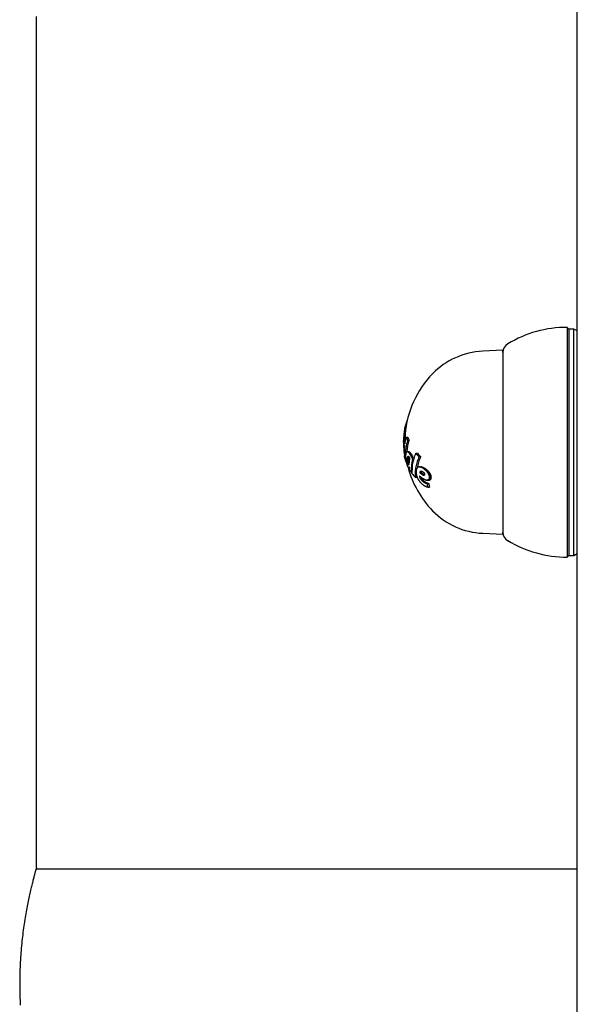
# Model space of a CAD drawing. Extents: x 1641 to 4259, y 4245 to 6244.
# Drawn here: x 3936 to 4018, y 5861 to 6007 of the extents above; entities that cross this region are included whole.
import ezdxf

# ---------------------------------------------------------------- set-up
doc = ezdxf.new("R2010")
doc.units = 0
doc.layers.add('LAYER01', color=7, linetype='Continuous')

msp = doc.modelspace()

# ---------------------------------------------------------------- linework, layer by layer
at = {"layer": 'LAYER01', "color": 7, "linetype": 'Continuous'}
for p, q in [((4018.47, 5962.57), (4018.47, 6065.52)), ((3938.47, 5881.5), (3938.47, 6007.52)), ((4017.22, 5961.27), (4016.97, 5961.52)), ((4016.97, 5961.52), (4016.97, 5958.52)), ((4018.47, 5846.47), (4018.47, 5962.57)), ((4017.97, 5961.27), (4017.22, 5961.27)), ((4017.22, 5961.27), (4017.22, 5958.32)), ((4018.47, 5960.98), (4017.97, 5961.27)), ((4017.97, 5958.32), (4017.97, 5961.27)), ((4007.46, 5958.12), (4004.48, 5957.99)), ((4007.47, 5957.82), (4007.46, 5958.12)), ((4007.46, 5958.12), (4007.46, 5936.81)), ((4007.47, 5957.82), (4007.47, 5955.47)), ((4016.97, 5958.52), (4016.97, 5927.52)), ((4017.22, 5958.32), (4017.22, 5927.77)), ((4017.97, 5927.77), (4017.97, 5958.32)), ((4007.47, 5955.47), (4007.47, 5931.22)), ((3993.03, 5946.98), (3993.17, 5946.98)), ((3993.05, 5947), (3993.18, 5947)), ((3993.1, 5947.16), (3993.2, 5947.16)), ((3993.15, 5947.33), (3993.24, 5947.33)), ((3993.21, 5947.51), (3993.27, 5947.51)), ((3993.24, 5947.59), (3993.29, 5947.59)), ((3993.31, 5947.74), (3993.32, 5947.74)), ((3992.83, 5945.86), (3993.03, 5945.86)), ((3992.91, 5946.47), (3993.09, 5946.47)), ((3992.76, 5944.55), (3992.77, 5944.64)), ((3992.78, 5944.8), (3992.79, 5944.85)), ((3992.79, 5944), (3992.9, 5944)), ((3992.8, 5944.1), (3992.88, 5944.1)), ((3992.8, 5944.05), (3992.89, 5944.05)), ((3992.82, 5945.35), (3992.81, 5944.79)), ((3992.81, 5944.9), (3993.01, 5944.9)), ((3992.81, 5944.17), (3992.86, 5944.17)), ((3992.81, 5944.14), (3992.87, 5944.14)), ((3992.82, 5945.35), (3993.02, 5945.35)), ((3992.82, 5944.19), (3992.85, 5944.19)), ((3992.83, 5944.9), (3993.03, 5944.9)), ((3992.84, 5944.89), (3993.04, 5944.89)), ((3992.85, 5944.88), (3993.05, 5944.88)), ((3992.86, 5944.84), (3993.07, 5944.84)), ((3992.89, 5944.77), (3993.09, 5944.77)), ((3992.93, 5944.58), (3993.05, 5944.58)), ((3992.94, 5944.53), (3993.03, 5944.53)), ((3992.96, 5944.46), (3993.02, 5944.46)), ((3992.97, 5944.38), (3993, 5944.38)), ((3992.98, 5944.3), (3993.2, 5945.25)), ((3993.2, 5945.25), (3993.37, 5944.77)), ((3993.2, 5945.25), (3993.4, 5945.25)), ((3993.37, 5944.77), (3993.58, 5944.77)), ((3992.79, 5943.93), (3992.91, 5943.93)), ((3992.79, 5943.87), (3992.91, 5943.87)), ((3992.82, 5943.23), (3992.89, 5943.23)), ((3992.83, 5943.15), (3992.89, 5943.15)), ((3992.85, 5943.01), (3992.88, 5943.01)), ((3992.85, 5942.95), (3992.88, 5942.95)), ((3992.86, 5942.91), (3992.88, 5942.91)), ((3992.89, 5943.25), (3992.92, 5943.8)), ((3993.02, 5942.54), (3993.08, 5942.54)), ((3993.29, 5943.15), (3993.49, 5943.15)), ((3993.34, 5943.14), (3993.55, 5943.14)), ((3993.4, 5943.12), (3993.61, 5943.12)), ((3993.47, 5943.06), (3993.68, 5943.06)), ((3993.51, 5943.02), (3993.72, 5943.02)), ((3993.54, 5942.98), (3993.76, 5942.98)), ((3993.63, 5942.87), (3993.84, 5942.87)), ((3993.68, 5942.81), (3993.89, 5942.81)), ((3993.77, 5942.66), (3993.99, 5942.66)), ((3993.82, 5942.57), (3994.04, 5942.57)), ((3994.59, 5942.88), (3994.82, 5942.88)), ((3992.97, 5942.13), (3992.93, 5942.49)), ((3993.03, 5942.33), (3993.08, 5942.33)), ((3993.04, 5942.11), (3993.09, 5942.11)), ((3993.06, 5941.9), (3993.12, 5941.9)), ((3993.09, 5941.69), (3993.15, 5941.69)), ((3993.29, 5942.1), (3993.5, 5942.1)), ((3993.29, 5942.03), (3993.5, 5942.03)), ((3993.29, 5941.95), (3993.5, 5941.95)), ((3993.29, 5941.86), (3993.5, 5941.86)), ((3993.3, 5942.17), (3993.51, 5942.17)), ((3993.3, 5941.78), (3993.5, 5941.78)), ((3993.31, 5941.69), (3993.51, 5941.69)), ((3993.32, 5942.29), (3993.53, 5942.29)), ((3993.32, 5941.61), (3993.53, 5941.61)), ((3993.33, 5941.53), (3993.54, 5941.53)), ((3993.34, 5942.34), (3993.55, 5942.34)), ((3993.34, 5941.49), (3993.55, 5941.49)), ((3993.35, 5941.45), (3993.56, 5941.45)), ((3993.36, 5942.38), (3993.55, 5942.38)), ((3993.36, 5941.42), (3993.37, 5941.38)), ((3993.36, 5941.42), (3993.57, 5941.42)), ((3993.37, 5941.38), (3993.58, 5941.38)), ((3993.38, 5942.42), (3993.52, 5942.42)), ((3993.39, 5941.32), (3993.56, 5941.32)), ((3993.41, 5942.44), (3993.49, 5942.44)), ((3993.42, 5941.27), (3993.55, 5941.27)), ((3993.43, 5942.45), (3993.47, 5942.45)), ((3993.45, 5941.22), (3993.53, 5941.22)), ((3993.46, 5941.21), (3993.51, 5941.21)), ((3993.48, 5941.2), (3993.51, 5941.2)), ((3993.92, 5942.4), (3994.14, 5942.4)), ((3994.02, 5942.23), (3994.24, 5942.23)), ((3994.1, 5942.07), (3994.32, 5942.07)), ((3995.07, 5942.39), (3995.31, 5942.39)), ((3993.52, 5940.72), (3993.64, 5940.72)), ((3993.53, 5940.72), (3993.64, 5940.72)), ((3993.55, 5940.73), (3993.64, 5940.73)), ((3993.58, 5940.75), (3993.64, 5940.75)), ((3993.67, 5940.41), (3993.63, 5940.87)), ((3993.92, 5940.75), (3994.14, 5940.75)), ((3993.92, 5940.48), (3994.14, 5940.48)), ((3993.93, 5940.98), (3994.15, 5940.98)), ((3993.94, 5940.21), (3994.08, 5940.21)), ((3993.96, 5940.08), (3994.08, 5940.08)), ((3993.98, 5939.96), (3994.07, 5939.96)), ((3994.69, 5939.64), (3994.69, 5939.36)), ((3995.12, 5940.87), (3995.36, 5940.87)), ((3995.17, 5940.87), (3995.41, 5940.87)), ((3995.17, 5940.01), (3995.41, 5940.01)), ((3995.19, 5940.08), (3995.43, 5940.08)), ((3995.22, 5940.14), (3995.46, 5940.14)), ((3995.26, 5940.19), (3995.51, 5940.19)), ((3995.28, 5940.85), (3995.52, 5940.85)), ((3995.32, 5940.23), (3995.48, 5940.23)), ((3995.32, 5939.88), (3995.57, 5939.88)), ((3995.39, 5940.82), (3995.64, 5940.82)), ((3995.47, 5939.78), (3995.71, 5939.78)), ((3995.52, 5940.76), (3995.76, 5940.76)), ((3995.59, 5939.7), (3995.84, 5939.7)), ((3995.65, 5940.68), (3995.9, 5940.68)), ((3995.69, 5939.65), (3995.86, 5939.65)), ((3995.77, 5939.63), (3995.81, 5939.63)), ((3995.8, 5940.58), (3996.05, 5940.58)), ((3995.88, 5940.51), (3996.13, 5940.51)), ((3995.96, 5940.45), (3996.22, 5940.45)), ((3996.04, 5940.37), (3996.3, 5940.37)), ((3996.11, 5940.29), (3996.37, 5940.29)), ((3996.18, 5940.22), (3996.44, 5940.22)), ((3996.25, 5940.14), (3996.51, 5940.14)), ((3996.3, 5940.06), (3996.57, 5940.06)), ((3996.36, 5939.97), (3996.63, 5939.97)), ((3996.41, 5939.89), (3996.68, 5939.89)), ((3996.45, 5939.8), (3996.72, 5939.8)), ((3996.49, 5939.71), (3996.76, 5939.71)), ((3996.52, 5939.62), (3996.79, 5939.62)), ((3994.47, 5939.36), (3994.69, 5939.36)), ((3995.13, 5939.49), (3995.19, 5939.49)), ((3995.15, 5939.41), (3995.28, 5939.41)), ((3995.17, 5939.33), (3995.38, 5939.33)), ((3995.2, 5939.25), (3995.44, 5939.25)), ((3995.23, 5939.18), (3995.47, 5939.18)), ((3995.27, 5939.11), (3995.51, 5939.11)), ((3995.32, 5939.05), (3995.56, 5939.05)), ((3995.36, 5938.98), (3995.61, 5938.98)), ((3995.42, 5938.92), (3995.66, 5938.92)), ((3995.47, 5938.86), (3995.72, 5938.86)), ((3995.54, 5938.8), (3995.78, 5938.8)), ((3995.6, 5938.74), (3995.85, 5938.74)), ((3995.69, 5938.68), (3995.94, 5938.68)), ((3995.77, 5938.63), (3996.02, 5938.63)), ((3995.93, 5938.54), (3996.19, 5938.54)), ((3996.01, 5938.5), (3996.27, 5938.5)), ((3996.08, 5938.47), (3996.34, 5938.47)), ((3996.22, 5938.91), (3996.48, 5938.91)), ((3996.23, 5938.43), (3996.49, 5938.43)), ((3996.31, 5938.92), (3996.57, 5938.92)), ((3996.34, 5938.92), (3996.61, 5938.92)), ((3996.38, 5938.94), (3996.64, 5938.94)), ((3996.41, 5938.95), (3996.68, 5938.95)), ((3996.44, 5938.97), (3996.71, 5938.97)), ((3996.49, 5939.02), (3996.76, 5939.02)), ((3996.53, 5939.09), (3996.8, 5939.09)), ((3996.55, 5939.54), (3996.82, 5939.54)), ((3996.56, 5939.45), (3996.83, 5939.45)), ((3996.56, 5939.17), (3996.83, 5939.17)), ((3996.57, 5939.36), (3996.84, 5939.36)), ((3996.57, 5939.28), (3996.84, 5939.28)), ((3996.34, 5937.89), (3996.6, 5937.89)), ((4007.46, 5936.81), (4007.46, 5930.92)), ((4004.48, 5931.05), (4007.46, 5930.92)), ((4007.46, 5930.92), (4007.47, 5931.22)), ((4017.97, 5927.77), (4018.47, 5928.06)), ((4016.97, 5927.52), (4017.22, 5927.77)), ((4017.22, 5927.77), (4017.97, 5927.77)), ((4018.47, 5881.37), (3938.47, 5881.37))]:
    msp.add_line(p, q, dxfattribs=at)
for points in [[(3992.84, 5944.2), (3992.83, 5944.2)], [(3994.06, 5939.85), (3994.06, 5940.04), (3994.06, 5940.23), (3994.07, 5940.42), (3994.07, 5940.62), (3994.08, 5940.81), (3994.1, 5941), (3994.12, 5941.19), (3994.15, 5941.38), (3994.19, 5941.57), (3994.23, 5941.76), (3994.28, 5941.94), (3994.34, 5942.13), (3994.4, 5942.32), (3994.46, 5942.51), (3994.52, 5942.69), (3994.59, 5942.88)], [(3992.93, 5942.49), (3992.92, 5942.5)], [(3993.45, 5941.22), (3993.46, 5941.21)], [(3995.07, 5942.39), (3995, 5942.21), (3994.93, 5942.02), (3994.86, 5941.83), (3994.79, 5941.65), (3994.73, 5941.46), (3994.68, 5941.27), (3994.63, 5941.08), (3994.59, 5940.89), (3994.55, 5940.7), (3994.53, 5940.51), (3994.51, 5940.32), (3994.49, 5940.13), (3994.48, 5939.94), (3994.48, 5939.75), (3994.47, 5939.55), (3994.47, 5939.36)], [(3995.51, 5940.21), (3995.46, 5940.23)], [(3995.77, 5939.63), (3995.81, 5939.63)], [(3995.89, 5939.74), (3995.89, 5939.74)], [(3938.46, 5881.5), (3938.46, 5881.51), (3938.47, 5881.52), (3938.47, 5881.52), (3938.47, 5881.53), (3938.47, 5881.53), (3938.47, 5881.53), (3938.47, 5881.53), (3938.47, 5881.51), (3938.46, 5881.5), (3938.45, 5881.48), (3938.45, 5881.45), (3938.44, 5881.41), (3938.43, 5881.37), (3938.41, 5881.32), (3938.4, 5881.27), (3938.38, 5881.21), (3938.36, 5881.15), (3938.34, 5881.07), (3938.32, 5880.99), (3938.3, 5880.91), (3938.27, 5880.82), (3938.25, 5880.72), (3938.22, 5880.61), (3938.19, 5880.5), (3938.15, 5880.38), (3938.12, 5880.25), (3938.09, 5880.12), (3938.05, 5879.98), (3938.01, 5879.83), (3937.97, 5879.68), (3937.93, 5879.52), (3937.89, 5879.35), (3937.85, 5879.18), (3937.8, 5879), (3937.76, 5878.81), (3937.71, 5878.62), (3937.66, 5878.42), (3937.62, 5878.22), (3937.57, 5878.01), (3937.52, 5877.79), (3937.47, 5877.57), (3937.42, 5877.34), (3937.37, 5877.11), (3937.32, 5876.87), (3937.27, 5876.63), (3937.22, 5876.38), (3937.17, 5876.12), (3937.12, 5875.86), (3937.06, 5875.59), (3937.01, 5875.32), (3936.96, 5875.04), (3936.91, 5874.76), (3936.86, 5874.47), (3936.81, 5874.18), (3936.77, 5873.88), (3936.72, 5873.58), (3936.67, 5873.28), (3936.63, 5872.97), (3936.58, 5872.65), (3936.54, 5872.33), (3936.49, 5872.01), (3936.45, 5871.69), (3936.41, 5871.36), (3936.38, 5871.03), (3936.34, 5870.69), (3936.3, 5870.35), (3936.27, 5870.01), (3936.24, 5869.67), (3936.21, 5869.32), (3936.18, 5868.98), (3936.16, 5868.63), (3936.13, 5868.28), (3936.11, 5867.93), (3936.09, 5867.57), (3936.07, 5867.22), (3936.06, 5866.87), (3936.04, 5866.51), (3936.03, 5866.16), (3936.02, 5865.81), (3936.02, 5865.45), (3936.01, 5865.1), (3936.01, 5864.74), (3936.01, 5864.39), (3936.01, 5864.03), (3936.02, 5863.68), (3936.02, 5863.33), (3936.03, 5862.98), (3936.04, 5862.63), (3936.05, 5862.28), (3936.07, 5861.93), (3936.08, 5861.59), (3936.1, 5861.25)]]:
    msp.add_lwpolyline(points, dxfattribs=at)
for centre, radius, start, end in [((4016.97, 5944.52), 17, 90, 121.073), ((4008.97, 5957.8), 1.5, 121.073, 179.0801), ((4004.97, 5946.99), 11.01, 92.5573, 135.9325), ((4007.52, 5944.52), 14.56, 135.9325, 175.3668), ((3997.85, 5945.5), 5.04, 162.8944, 168.8887), ((4001.71, 5944.76), 8.94, 164.4278, 165.4954), ((4000.47, 5944.96), 7.7, 162.0079, 163.3388), ((3999.98, 5945.02), 7.21, 159.86, 161.3227), ((3999.72, 5945), 6.97, 158.2133, 158.9278), ((3998.66, 5945.25), 5.9, 155.0058, 156.6184), ((3998, 5945.35), 5.26, 152.1618, 152.9619), ((4007.52, 5944.52), 14.76, 175.4297, 178.9588), ((3997.55, 5945.55), 4.73, 176.223, 182.4488), ((4004.75, 5945.14), 11.91, 173.6043, 176.5436), ((3997.68, 5945.55), 4.66, 176.1692, 182.4893), ((3998.38, 5944.47), 5.62, 179.2031, 180.3836), ((4007.52, 5944.52), 14.76, 180.3067, 187.9933), ((3995.11, 5944.5), 2.35, 172.7225, 173.5351), ((3994.77, 5944.56), 2, 174.1617, 175.1916), ((3995.29, 5944.52), 2.53, 175.3498, 176.2533), ((3997.06, 5944.46), 4.3, 176.9038, 177.5071), ((3993.45, 5944.66), 0.693, 160.8021, 163.9094), ((3995.87, 5943.84), 3.08, 175.9744, 176.9866), ((3998.69, 5943.78), 5.9, 177.8927, 178.5107), ((3993.01, 5944.73), 0.259, 138.4399, 143.3197), ((3995.6, 5943.75), 2.82, 172.1626, 173.0031), ((3995.34, 5943.81), 2.56, 173.5505, 174.562), ((3993.02, 5947.14), 2.25, 264.744, 265.1316), ((3993.61, 5943.9), 0.842, 159.7656, 161.2866), ((3993.99, 5943.87), 1.21, 166.0186, 167.3631), ((3993.16, 5943.93), 0.424, 141.1793, 142.9809), ((3993.09, 5945.23), 0.417, 231.6291, 233.1389), ((3993.44, 5945.23), 0.691, 209.674, 211.0722), ((3993.3, 5944.6), 0.615, 221.2937, 222.6275), ((3993.72, 5945.27), 0.952, 203.9875, 206.7298), ((3994.41, 5944.88), 1.71, 203.7945, 204.6729), ((3994.63, 5945.37), 1.84, 196.7589, 198.8319), ((3995.41, 5944.91), 2.66, 196.324, 197.1271), ((3997.2, 5945.19), 4.46, 193.7754, 194.3525), ((3999.79, 5945.32), 7.02, 190.1408, 190.7006), ((3995.31, 5945.46), 2.52, 195.7666, 196.6753), ((4000.84, 5945.29), 8.05, 189.0993, 189.6033), ((3995.39, 5945.37), 2.57, 194.3088, 195.3463), ((3997.04, 5945.58), 4.22, 192.1629, 193.6353), ((3997.81, 5945.54), 4.97, 191.0365, 191.7191), ((4000.27, 5945.78), 7.43, 189.7294, 190.2667), ((4001.82, 5945.96), 8.99, 189.6377, 190.1246), ((3996.42, 5944.73), 3.46, 169.63, 177.1099), ((4003.19, 5945.74), 10.31, 187.5876, 188.0454), ((4000.37, 5942.54), 7.34, 162.3637, 180.0174), ((4000.53, 5942.53), 7.31, 162.156, 175.2177), ((3998.39, 5946.78), 5.21, 197.0945, 202.7288), ((3999.93, 5943.8), 7.14, 178.9356, 179.4679), ((4001.47, 5943.88), 8.68, 180.1112, 180.6109), ((4001.66, 5943.95), 8.87, 181.0138, 182.0609), ((4004.58, 5944.15), 11.8, 182.5121, 183.0355), ((4005.76, 5944.25), 12.98, 183.2297, 183.6772), ((4008.25, 5944.49), 15.48, 183.9606, 184.3226), ((4011.36, 5944.83), 18.61, 184.6325, 184.9105), ((4007.6, 5944.57), 14.84, 185.176, 185.5002), ((4010.05, 5944.91), 17.31, 185.8446, 186.0885), ((4004.26, 5944.4), 11.5, 186.5908, 186.9399), ((3999.39, 5943.88), 6.6, 187.5777, 188.0738), ((3995.65, 5943.43), 2.84, 189.6299, 190.4965), ((3994, 5943.18), 1.17, 193.2437, 194.7192), ((3993.19, 5942.79), 0.324, 160.9542, 164.0339), ((3992.92, 5942.61), 0.272, 99.0865, 100.2463), ((3997.34, 5942.95), 4.45, 177.8002, 179.084), ((3996.01, 5942.93), 3.12, 178.4704, 179.2769), ((3994.76, 5942.84), 1.88, 175.8058, 176.7435), ((3994.35, 5942.8), 1.48, 174.334, 176.1078), ((3999.59, 5943.08), 6.71, 178.5388, 179.6512), ((4003.59, 5945.25), 10.76, 186.9588, 187.3387), ((4005.5, 5945.15), 12.65, 185.8022, 186.1358), ((4000.8, 5942.6), 7.77, 180.4563, 181.9964), ((3998.72, 5942.15), 5.66, 173.7009, 174.851), ((3999.94, 5942.35), 6.86, 177.3886, 178.4882), ((4001.15, 5942.5), 8.07, 179.7849, 180.777), ((3997.55, 5942.11), 4.51, 170.172, 171.5217), ((3997.02, 5942.12), 3.98, 168.2762, 168.997), ((3995.92, 5942.07), 2.93, 162.0888, 162.9052), ((3995.6, 5942.03), 2.64, 157.6289, 159.3574), ((3994.88, 5941.98), 2.01, 146.4913, 148.3221), ((3994.29, 5941.85), 1.66, 129.5464, 131.4326), ((3994.19, 5940.89), 2.43, 111.738, 112.95), ((3994.05, 5948.89), 5.79, 262.3914, 262.9338), ((3994.61, 5945.92), 3.05, 245.3945, 246.6387), ((3995.49, 5945.64), 3.27, 230.3278, 231.8936), ((3996.11, 5945.55), 3.63, 223.2913, 224.1346), ((3994.28, 5949.13), 6.04, 262.5081, 263.0365), ((3996.4, 5945.53), 3.83, 220.957, 221.8054), ((3997.46, 5946.02), 4.96, 217.9213, 219.4998), ((3994.83, 5945.99), 3.12, 245.7216, 246.9527), ((3995.61, 5945.56), 3.16, 230.7072, 232.3453), ((3998.4, 5946.2), 5.82, 214.9205, 215.7077), ((3996.43, 5945.69), 3.81, 223.7202, 224.5308), ((3999.28, 5946.33), 6.62, 212.1692, 213.705), ((3996.88, 5945.81), 4.22, 221.4416, 222.2175), ((3997.71, 5946.1), 5.04, 218.3561, 219.9184), ((4000.07, 5946.39), 7.32, 210.6927, 211.4567), ((4001.01, 5946.59), 8.23, 209.2303, 210.6252), ((3998.19, 5945.95), 5.33, 215.316, 216.1793), ((3999.29, 5946.26), 6.41, 212.5511, 214.1434), ((4000.12, 5946.35), 7.16, 211.0703, 211.8548), ((4001.21, 5946.65), 8.25, 209.6259, 211.0238), ((4000.96, 5948.65), 8.59, 222.1831, 226.7341), ((4001.13, 5948.71), 8.59, 222.6925, 227.2865), ((3994.29, 5942.66), 1.4, 187.4905, 189.2176), ((3993.71, 5942.57), 0.812, 189.4581, 190.5704), ((3993.12, 5942.47), 0.214, 193.6893, 197.9662), ((3994.64, 5942.47), 1.71, 178.8047, 180.7173), ((3993.4, 5942.39), 0.479, 173.8929, 177.2726), ((3993.05, 5942.39), 0.129, 166.5446, 172.7139), ((3993.02, 5942.47), 0.122, 209.6053, 211.6458), ((3997.93, 5943.21), 5.08, 192.3223, 197.5085), ((4000.97, 5942.65), 7.94, 182.2861, 183.8426), ((4001.45, 5942.76), 8.43, 184.361, 185.8596), ((4001.98, 5942.85), 8.97, 186.0982, 187.4445), ((4002.91, 5942.77), 9.84, 182.2486, 183.1033), ((4002.88, 5942.83), 9.82, 183.4288, 183.9807), ((4004.21, 5943.2), 11.17, 185.4239, 185.9115), ((4003.95, 5943.26), 10.92, 186.3603, 186.8536), ((4007.66, 5943.93), 14.68, 187.7188, 188.0926), ((4008.11, 5944.14), 15.16, 188.6315, 188.9896), ((4006.74, 5944.12), 13.8, 189.8229, 190.2238), ((4006.59, 5944.26), 13.68, 190.8842, 191.2681), ((4007.4, 5944.62), 14.55, 192.0457, 192.4141), ((4008.59, 5945.12), 15.82, 193.2453, 193.5665), ((4007.69, 5945.14), 14.95, 194.4534, 194.7747), ((4014.03, 5947.09), 21.58, 195.4988, 195.7191), ((4006.74, 5945.23), 14.06, 196.4721, 196.8068), ((4001.88, 5944.07), 9.08, 198.6672, 199.1495), ((3998.82, 5941.62), 5.55, 174.3272, 175.056), ((3999.95, 5941.66), 6.67, 176.2498, 176.8774), ((4000.95, 5941.89), 7.66, 178.988, 179.5742), ((4002.47, 5942.17), 9.19, 181.4096, 181.9323), ((4004.86, 5942.57), 11.59, 183.5086, 183.9308), ((3997.77, 5941.38), 4.54, 168.4322, 170.0283), ((4010.13, 5943.61), 16.93, 186.1984, 186.5029), ((4001.53, 5944.04), 8.74, 199.6965, 200.1734), ((4011.58, 5944.17), 18.44, 187.7273, 187.9794), ((3996.5, 5941.14), 3.38, 159.1075, 159.9428), ((4015.46, 5945.69), 22.52, 190.4296, 190.6383), ((4005.74, 5944.37), 12.73, 192.8955, 193.0669), ((3995.98, 5941.24), 2.86, 156.4541, 157.3734), ((4007.48, 5945.02), 14.57, 193.9959, 194.1573), ((4023.52, 5949.64), 31.26, 195.1928, 195.2611), ((3995.65, 5940.9), 2.73, 146.3069, 147.132), ((4001.93, 5944.6), 9.14, 200.5734, 200.9956), ((3994.77, 5940.95), 2.01, 132.5131, 133.4936), ((4002.81, 5945.62), 10.35, 204.5327, 204.8607), ((3994.2, 5940.74), 1.88, 114.2097, 115.0696), ((3997.21, 5943.71), 4.51, 212.7672, 213.4509), ((3994.52, 5929.3), 13.2, 94.5985, 94.7258), ((3994.94, 5946.18), 4.01, 248.4375, 248.9126), ((3994.76, 5943.53), 2.66, 240.7599, 241.0873), ((3994.15, 5945.42), 4.28, 260.924, 261.1185), ((3995.35, 5944.7), 2.92, 230.4908, 231.3176), ((3994.38, 5933.65), 7.6, 96.5726, 96.6816), ((4000.04, 5941.52), 6.56, 174.3113, 174.9274), ((4000.16, 5941.66), 6.67, 176.2031, 176.8307), ((4001.16, 5941.89), 7.66, 178.988, 179.5742), ((4002.68, 5942.17), 9.19, 181.4096, 181.9323), ((4003.07, 5942.46), 9.59, 183.5441, 184.0548), ((4006.6, 5943.21), 13.17, 186.2492, 186.6407), ((3997.9, 5941.39), 4.46, 168.2452, 169.8706), ((4006.65, 5943.49), 13.26, 187.7822, 188.1328), ((3994.29, 5940.41), 1.11, 133.8772, 134.8691), ((3996.39, 5945.13), 3.95, 223.4656, 224.159), ((3994.3, 5940.62), 0.986, 141.4855, 142.6769), ((3995.33, 5940.46), 1.96, 156.0168, 156.9103), ((3996.19, 5940.37), 2.79, 160.7344, 161.5114), ((3999.01, 5946.19), 6.65, 214.945, 215.4902), ((3997.05, 5940.5), 3.59, 165.7304, 167.2558), ((3998.63, 5940.72), 5.1, 171.0246, 172.5274), ((4000.97, 5946.34), 8.39, 208.5391, 209.1276), ((3998.69, 5940.92), 5.13, 172.4441, 173.3377), ((4000.73, 5941.1), 7.14, 171.272, 175.2369), ((3999.99, 5941.12), 6.4, 174.9106, 175.7422), ((4001.36, 5946.24), 8.69, 207.3155, 207.8458), ((4001.74, 5946.71), 8.93, 208.8768, 210.1356), ((4000.76, 5940.45), 6.85, 166.3474, 175.6072), ((4002.88, 5946.71), 9.93, 206.8309, 207.8763), ((4001.46, 5939.55), 6.78, 155.1675, 170.1857), ((4001.17, 5944.18), 8.45, 201.8766, 202.359), ((3999.28, 5943.61), 6.49, 204.1269, 204.69), ((3997.3, 5942.95), 4.42, 207.5341, 208.4912), ((3996.25, 5942.61), 3.34, 212.1011, 213.1881), ((4007.52, 5944.52), 14.56, 194.847, 224.0675), ((3995.22, 5942.27), 2.31, 220.0057, 221.329), ((3994.59, 5942.21), 1.83, 233.1066, 233.7155), ((3994.44, 5942.25), 1.78, 238.1413, 238.7791), ((3993.52, 5941.47), 0.752, 270.2485, 271.3719), ((3993.24, 5941.78), 1.1, 285.2717, 286.0646), ((3994.25, 5939.74), 1.21, 123.5832, 125.2653), ((3994.96, 5940.06), 1.54, 151.5794, 153.6318), ((3996.03, 5940.15), 2.51, 163.1958, 165.0463), ((3994.87, 5941.63), 1.46, 211.4201, 211.7949), ((3999.41, 5943.94), 6.73, 211.6269, 216.2344), ((4000.88, 5940.55), 6.96, 176.4908, 178.3823), ((4001.5, 5940.72), 7.58, 179.7939, 181.7795), ((4002.36, 5940.98), 8.46, 183.3533, 185.1843), ((4003.17, 5941.22), 9.28, 186.2264, 187.0404), ((4003.83, 5941.56), 9.98, 188.5096, 189.2103), ((4000.16, 5944.51), 7.67, 217.374, 222.106), ((4001.67, 5939.67), 7.06, 174.826, 175.8358), ((4002.93, 5940.28), 8.3, 180.6737, 181.6047), ((4003.11, 5940.62), 8.5, 183.8702, 184.6587), ((4001.19, 5939.35), 6.62, 170.7105, 171.7144), ((4004.24, 5941.11), 9.68, 186.9891, 187.6946), ((3999.48, 5939.05), 5.02, 162.9208, 164.1578), ((4004.48, 5941.57), 9.98, 190.124, 190.7998), ((4005.64, 5942.22), 11.25, 192.9526, 193.5658), ((3998.88, 5938.7), 4.58, 155.2423, 156.5019), ((3998.27, 5938.47), 4.14, 147.5353, 148.8141), ((3997.62, 5938.21), 3.78, 137.5756, 138.9282), ((3997.55, 5937.08), 4.58, 125.3008, 126.3816), ((3997.64, 5935.2), 6.24, 115.1604, 115.9533), ((3997.92, 5926.07), 15.07, 100.912, 101.255), ((3996.4, 5929.41), 11.53, 96.3958, 96.6294), ((3994.53, 5916.86), 24.02, 88.4758, 88.5954), ((3999.04, 5961.68), 21.17, 259.4563, 259.7527), ((4000.17, 5938.63), 5.19, 163.7289, 164.5345), ((4001.42, 5947.44), 9.71, 229.8967, 231.0909), ((3999.41, 5937.74), 4.84, 150.1425, 150.9512), ((3998.96, 5936.69), 5.09, 136.6116, 137.3408), ((3998.04, 5935.94), 5.08, 122.3428, 123.0805), ((3999.47, 5953.83), 13.64, 252.0925, 252.6048), ((3997.85, 5929.58), 10.94, 103.0248, 103.378), ((4001.24, 5947.8), 9.88, 233.1996, 234.2242), ((3994.72, 5914.58), 26.3, 88.5088, 88.6203), ((4000.36, 5951.3), 11.6, 244.6511, 245.3301), ((3995.47, 5940.82), 0.581, 261.1248, 265.2352), ((3999.08, 5960.95), 20.41, 259.6466, 259.9599), ((4000.81, 5938.49), 5.61, 163.4665, 164.213), ((4001.87, 5947.84), 10.15, 230.468, 231.6235), ((4000.7, 5972.66), 32.85, 260.7646, 260.8322), ((3999.52, 5937.76), 4.71, 149.6307, 150.4658), ((3998.91, 5936.91), 4.73, 136.0264, 136.8184), ((4001.64, 5948.96), 11.07, 236.0933, 236.8594), ((3999.26, 5948.45), 9.05, 245.4833, 245.8235), ((3999.38, 5953.03), 12.77, 252.3953, 252.9524), ((4001.01, 5950.27), 10.98, 240.0064, 240.8308), ((4001.8, 5950.32), 11.89, 238.332, 238.6088), ((4001.69, 5948.25), 10.36, 233.7755, 234.7656), ((4001.12, 5951.61), 13.13, 245.0994, 245.5915), ((4002.66, 5950.19), 12.26, 234.8881, 235.2093), ((4000.19, 5950.63), 10.82, 245.0746, 245.8152), ((4001.99, 5949.55), 10.9, 234.4655, 235.384), ((4003, 5948.73), 11.31, 229.5811, 229.909), ((3999.26, 5952.49), 13.33, 254.4516, 254.8235), ((4001.85, 5946.02), 8.54, 224.0622, 224.5022), ((4001.89, 5949.16), 11.23, 236.6399, 237.4058), ((4000.98, 5949.98), 10.6, 240.4937, 241.3619), ((4004.4, 5947.59), 11.48, 221.1707, 221.4913), ((4002.21, 5948.56), 10.24, 231.2331, 231.8284), ((4010.08, 5948.51), 16.63, 210.8354, 211.0437), ((3999.06, 5923.04), 16.91, 100.985, 101.0889), ((4009.55, 5947.64), 15.74, 209.3308, 209.5363), ((3998.66, 5935.75), 4.8, 125.7956, 126.0799), ((4006.32, 5943.37), 11.02, 198.4265, 198.6946), ((4001.26, 5934.79), 7.27, 137.7976, 138.0296), ((4003.22, 5949.22), 11.39, 229.8426, 230.3715), ((4004.01, 5941.87), 8.38, 194.0594, 194.4133), ((3999.12, 5938.73), 3.38, 163.3242, 163.8535), ((4010.24, 5940.37), 14.36, 182.314, 182.4816), ((4002.71, 5938.71), 6.89, 171.4225, 171.7303), ((4002.19, 5949.67), 10.98, 235.0431, 235.9686), ((4003.7, 5948.61), 11.25, 226.5299, 227.0698), ((4004.31, 5948.16), 11.36, 223.242, 223.7823), ((4002.94, 5949.35), 11.15, 231.8648, 232.4186), ((4004.55, 5947.61), 11.17, 220.9355, 221.4554), ((4003.39, 5949.31), 11.4, 230.4667, 231.0018), ((4005.31, 5947.83), 11.89, 219.7954, 220.3), ((4003.88, 5948.71), 11.27, 227.1699, 227.7154), ((4005.28, 5946.58), 11.09, 215.4796, 216.0053), ((4004.42, 5948.19), 11.27, 223.8886, 224.4391), ((4007.07, 5947.18), 12.91, 213.5041, 213.9513), ((4008.52, 5946.64), 13.87, 208.7466, 209.1541), ((4006.03, 5948.88), 12.93, 221.6339, 222.0876), ((4007.9, 5945.62), 12.85, 206.5181, 206.955), ((4005.97, 5948.35), 12.53, 220.4611, 220.9446), ((4006.1, 5943.79), 10.44, 202.5004, 203.0124), ((4006.27, 5943.28), 10.41, 200.0486, 200.5607), ((4006.19, 5947.21), 11.99, 216.1588, 216.6493), ((4006.26, 5942.32), 10.11, 195.4849, 195.99), ((4005.59, 5946.16), 10.89, 214.0899, 214.6241), ((4006.71, 5945.63), 11.56, 209.307, 209.7985), ((4007.29, 5945.31), 11.92, 207.0421, 207.5153), ((4007.88, 5944.55), 12.13, 203.0563, 203.4988), ((4006.98, 5943.54), 10.91, 200.5232, 201.013), ((4007.06, 5942.55), 10.68, 195.8845, 196.3636), ((4006.33, 5943.1), 12.15, 196.8537, 197.4334), ((4006.43, 5943.49), 12.36, 198.9987, 199.5502), ((4007.67, 5944.62), 13.93, 202.2387, 202.7573), ((4005.88, 5944.26), 12.14, 204.444, 205.0226), ((4006.04, 5945.21), 12.71, 208.5981, 209.1524), ((4007.56, 5946.57), 14.71, 210.8785, 211.3751), ((4006.19, 5946.38), 13.45, 213.7726, 214.321), ((4005.19, 5946.23), 12.55, 216.3112, 216.8887), ((4001.6, 5946.9), 9.8, 228.638, 229.728), ((4003.2, 5940.35), 8.12, 185.6835, 186.1212), ((4010.9, 5942.94), 16.14, 192.3605, 192.6284), ((4005.66, 5942.33), 10.92, 195.4797, 195.9328), ((4004.79, 5946.67), 12.51, 219.584, 220.1919), ((4007.87, 5944.13), 13.58, 200.7164, 201.0628), ((4010.61, 5946.9), 17.21, 206.3856, 206.6473), ((4010.16, 5947.44), 17.06, 208.9449, 209.2104), ((4003.31, 5945.99), 10.95, 222.461, 223.1701), ((4001.66, 5947.23), 10.09, 230.6451, 231.6634), ((4004.88, 5945.5), 11.54, 213.6208, 214.0191), ((4005.06, 5946.16), 12.06, 216.147, 216.5325), ((4002.34, 5945.85), 10.17, 226.3448, 227.1094), ((4004.09, 5946.34), 11.41, 220.171, 220.568), ((4001.74, 5947.65), 10.47, 232.765, 233.6826), ((4005.57, 5943.24), 10.89, 201.0416, 201.4745), ((4002.43, 5945.48), 9.61, 223.0674, 223.5733), ((4002.14, 5946.21), 10.3, 229.2849, 230.0633), ((4010.92, 5947.09), 17.35, 206.851, 207.1116), ((4010.47, 5947.65), 17.22, 209.4341, 209.6983), ((4002.41, 5946.35), 10.21, 227.2046, 227.6742), ((4007.05, 5946.94), 13.94, 214.1814, 214.5131), ((4001.75, 5946.4), 10.2, 232.4362, 233.7291), ((4001.19, 5947.98), 10.43, 237.1938, 238.0476), ((4002.64, 5947.19), 10.99, 229.7097, 230.1799), ((4004.7, 5945.86), 11.4, 216.6896, 217.1004), ((4001.62, 5946.88), 10.12, 233.5476, 234.133), ((4004.57, 5946.7), 11.83, 220.7471, 221.1334), ((4002.69, 5945.63), 9.71, 223.6621, 224.1676), ((4000.84, 5948.04), 10.3, 239.8477, 240.6448), ((4001.53, 5947.32), 10.43, 235.9009, 236.4378), ((4002.4, 5946.23), 9.95, 227.7825, 228.27), ((4001.32, 5947.02), 10.47, 237.651, 238.2985), ((4001.06, 5947.91), 10.68, 240.324, 241.3179), ((4003.29, 5947.85), 11.76, 230.3119, 230.7568), ((4001.01, 5949.23), 11.43, 242.8269, 243.4828), ((4001.98, 5947.22), 10.46, 234.1298, 234.7039), ((4000.64, 5951.46), 13.33, 249.2339, 249.7477), ((4000.3, 5947.49), 9.96, 244.0178, 244.5104), ((4001.54, 5947.13), 10.14, 236.4642, 237.0247), ((4000.67, 5951.34), 13.66, 250.0323, 250.3618), ((4000.16, 5953.06), 14.69, 253.6552, 254.0738), ((4001.38, 5948.24), 11, 240.8606, 241.8418), ((4000.55, 5954.24), 16.38, 254.1697, 254.69), ((4002.39, 5975.48), 37.08, 260.2768, 260.4295), ((4001.08, 5948.82), 11.39, 244.5461, 244.985), ((4001.03, 5873.54), 65.55, 94.135, 94.208), ((4004.92, 5939.97), 8.83, 190.0246, 193.6289), ((4000.76, 5951.16), 13.43, 250.4445, 250.7865), ((3996.39, 5938.58), 0.349, 98.0436, 104.1047), ((3997.68, 5934.55), 4.57, 106.515, 106.9947), ((4000.53, 5953.58), 15.68, 254.4899, 255.0452), ((4004.7, 5919), 21.6, 112.5541, 112.6488), ((3999.95, 5933.93), 6.15, 124.858, 125.1891), ((3999.8, 5935.61), 4.75, 134.1298, 134.9903), ((4001.69, 5866.45), 72.64, 94.0405, 94.108), ((4000.92, 5936.55), 5.07, 149.9713, 150.881), ((4004.97, 5939.97), 8.62, 190.2563, 193.9504), ((4002.4, 5937.46), 6.09, 163.7015, 164.5302), ((4006.7, 5941.31), 10.31, 189.899, 190.3972), ((4005.9, 5940.24), 9.38, 184.8591, 185.3913), ((4003.93, 5938.3), 7.43, 172.4199, 173.2337), ((4004.59, 5939.3), 8.03, 179.5555, 180.1642), ((3996.54, 5939.17), 0.25, 276.4839, 285.1439), ((3992.81, 5951.93), 13.55, 286.2945, 286.4599), ((4005.3, 5917.7), 22.93, 112.0871, 112.178), ((4001.25, 5932.3), 8.07, 124.244, 124.5003), ((4000.36, 5935.22), 5.23, 133.435, 134.2267), ((4001.6, 5936.26), 5.57, 149.4227, 150.2557), ((4002.71, 5937.41), 6.14, 163.2947, 164.1183), ((4006.56, 5941.28), 9.9, 190.1319, 190.6514), ((4006.17, 5940.26), 9.38, 184.9763, 185.5084), ((4003.13, 5938.41), 6.35, 172.174, 173.1264), ((4004.61, 5939.31), 7.77, 179.5656, 180.1941), ((4001.48, 5947.83), 11.24, 239.7714, 240.3724), ((4001.19, 5947.8), 11.08, 241.5954, 242.2284), ((4000.27, 5948.18), 11.03, 247.3729, 247.9619), ((4000.91, 5950.85), 13.75, 249.6604, 250.1354), ((4001.89, 5963.38), 26.09, 257.4981, 257.7229), ((4004.97, 5942.05), 11.01, 224.0675, 267.4427), ((4008.97, 5931.24), 1.5, 180.9199, 238.927), ((4016.97, 5944.52), 17, 238.927, 270)]:
    msp.add_arc(centre, radius, start, end, dxfattribs=at)

doc.saveas('drawing.dxf')
